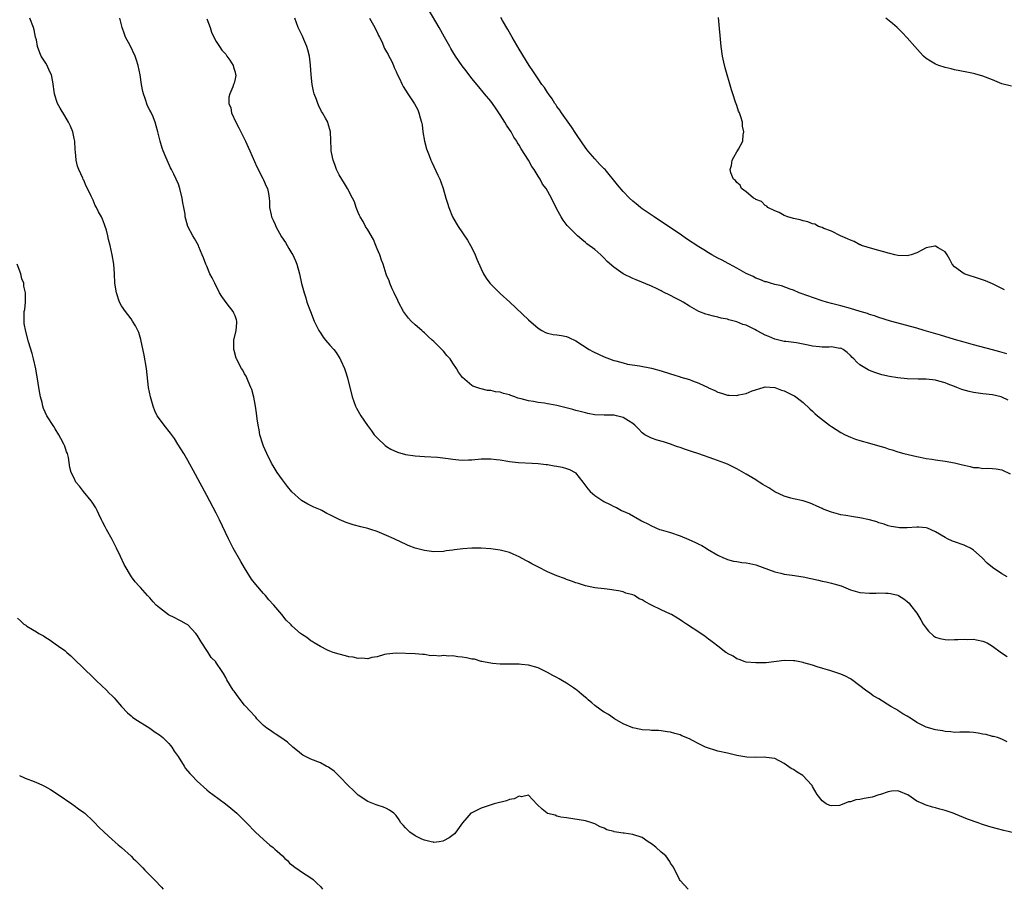
# Model space of a CAD drawing. Units: inches. Extents: x 2577000 to 2580000, y 1539000 to 1542000.
# Drawn here: x 2579333 to 2579542, y 1541303 to 1541487 of the extents above; entities that cross this region are included whole.
import ezdxf

# ---------------------------------------------------------------- set-up
doc = ezdxf.new("R2010")
doc.units = ezdxf.units.IN
doc.header["$MEASUREMENT"] = 0
doc.layers.add('LD25771539_10ft', color=83, linetype='Continuous')

msp = doc.modelspace()

# ---------------------------------------------------------------- linework, layer by layer
at = {"layer": 'LD25771539_10ft'}
for points, elevation in [([(2579542.31, 1541406.31), (2579541, 1541406.96), (2579540.87, 1541407), (2579539, 1541407.41), (2579537, 1541407.63), (2579535, 1541407.88), (2579534.09, 1541408.09), (2579532.54, 1541408.54), (2579531.51, 1541409), (2579531, 1541409.19), (2579529.66, 1541409.66), (2579529, 1541409.94), (2579527.67, 1541410.33), (2579527, 1541410.49), (2579525, 1541410.72), (2579523.28, 1541410.72), (2579521, 1541410.79), (2579519, 1541410.98), (2579517.27, 1541411.27), (2579515.66, 1541411.66), (2579515, 1541411.85), (2579514.14, 1541412.14), (2579513, 1541412.58), (2579512.72, 1541412.72), (2579511, 1541413.76), (2579510.33, 1541414.33), (2579509.7, 1541415), (2579509.34, 1541415.34), (2579509, 1541415.7), (2579508.34, 1541416.34), (2579507.44, 1541417), (2579507, 1541417.25), (2579506.76, 1541417.24), (2579505, 1541417.53), (2579504.53, 1541417.47), (2579503, 1541417.51), (2579502.45, 1541417.55), (2579501, 1541417.7), (2579500.09, 1541417.91), (2579497.61, 1541418.39), (2579495.34, 1541418.66), (2579495, 1541418.68), (2579493, 1541419.17), (2579491.76, 1541419.76), (2579491, 1541420.06), (2579490.36, 1541420.36), (2579489.16, 1541421), (2579488.78, 1541421.22), (2579487, 1541422.12), (2579486.28, 1541422.28), (2579485, 1541422.87), (2579483.28, 1541423.28), (2579483, 1541423.43), (2579481.65, 1541423.65), (2579481, 1541423.85), (2579480.05, 1541424.05), (2579479, 1541424.31), (2579478.48, 1541424.48), (2579477, 1541425.05), (2579475, 1541426.18), (2579473.68, 1541427), (2579473, 1541427.38), (2579471.91, 1541427.91), (2579471, 1541428.42), (2579470.59, 1541428.59), (2579469.8, 1541429), (2579469.24, 1541429.24), (2579469, 1541429.4), (2579468.18, 1541429.82), (2579467, 1541430.36), (2579463.71, 1541431.71), (2579463, 1541431.97), (2579460.95, 1541433), (2579459, 1541434.42), (2579457.62, 1541435.62), (2579457, 1541436.31), (2579456.63, 1541436.63), (2579456.25, 1541437), (2579455, 1541438.09), (2579454.47, 1541438.47), (2579453.8, 1541439), (2579453.33, 1541439.33), (2579453, 1541439.63), (2579452.22, 1541440.22), (2579451.32, 1541441), (2579449.16, 1541443.16), (2579448.31, 1541444.31), (2579447.9, 1541445), (2579447, 1541446.65), (2579446.83, 1541447), (2579446.18, 1541448.18), (2579445.82, 1541449), (2579444.7, 1541451), (2579443.93, 1541451.93), (2579443.41, 1541453), (2579443, 1541453.61), (2579442.15, 1541455), (2579441.65, 1541455.65), (2579441, 1541457), (2579439.42, 1541459.42), (2579439, 1541460.19), (2579438.65, 1541460.65), (2579438.5, 1541461), (2579437.89, 1541461.89), (2579437.3, 1541463), (2579437, 1541463.47), (2579436.36, 1541464.36), (2579436, 1541465), (2579435, 1541466.6), (2579434.03, 1541468.03), (2579433.35, 1541469), (2579433, 1541469.47), (2579431.7, 1541471), (2579431.37, 1541471.37), (2579430.46, 1541472.46), (2579429, 1541474.28), (2579427.84, 1541475.84), (2579427, 1541476.9), (2579425.55, 1541479), (2579425, 1541479.88), (2579424.59, 1541480.59), (2579424.34, 1541481), (2579423.23, 1541483), (2579422.1, 1541485), (2579419.76, 1541489)], 7330), ([(2579545, 1541314.56), (2579541.4, 1541315.4), (2579539.8, 1541315.8), (2579539, 1541316.03), (2579538.23, 1541316.23), (2579536.72, 1541316.72), (2579535.97, 1541317), (2579533.76, 1541317.76), (2579531.17, 1541318.83), (2579530.71, 1541319), (2579529, 1541319.57), (2579527.88, 1541319.88), (2579527, 1541320.14), (2579526.3, 1541320.3), (2579525, 1541320.74), (2579524.79, 1541320.79), (2579524.35, 1541321), (2579523, 1541321.58), (2579521.1, 1541322.9), (2579520.93, 1541323), (2579519.56, 1541323.56), (2579519, 1541323.74), (2579517.7, 1541323.7), (2579517, 1541323.55), (2579515.35, 1541323), (2579515.1, 1541322.9), (2579515, 1541322.89), (2579513.59, 1541322.41), (2579511.88, 1541322.12), (2579511, 1541321.92), (2579510.15, 1541321.85), (2579509, 1541321.42), (2579508.56, 1541321.44), (2579507.6, 1541321), (2579506.67, 1541320.67), (2579505, 1541320.57), (2579504.62, 1541320.62), (2579503.84, 1541321), (2579503, 1541321.63), (2579501.97, 1541323), (2579501, 1541324.65), (2579500.88, 1541324.88), (2579500.8, 1541325), (2579499, 1541326.95), (2579498.94, 1541327), (2579497.71, 1541327.71), (2579497, 1541328.23), (2579496.49, 1541328.49), (2579495, 1541329.52), (2579493, 1541330.59), (2579491.21, 1541330.79), (2579490.86, 1541330.86), (2579489, 1541330.79), (2579487.11, 1541330.89), (2579485, 1541331.24), (2579483.57, 1541331.57), (2579483, 1541331.68), (2579481, 1541332.15), (2579480.33, 1541332.33), (2579479, 1541332.74), (2579478.39, 1541333), (2579477, 1541333.66), (2579475.63, 1541334.37), (2579475, 1541334.72), (2579473.4, 1541335.4), (2579473, 1541335.55), (2579471.89, 1541335.89), (2579471, 1541336.12), (2579470.25, 1541336.25), (2579469, 1541336.41), (2579468.47, 1541336.47), (2579467, 1541336.52), (2579466.58, 1541336.58), (2579465, 1541336.65), (2579464.72, 1541336.72), (2579463, 1541337.06), (2579461, 1541337.93), (2579459.13, 1541339), (2579457.85, 1541339.85), (2579457, 1541340.35), (2579456.6, 1541340.6), (2579456.03, 1541341), (2579455, 1541341.78), (2579454.33, 1541342.33), (2579453.57, 1541343), (2579453.28, 1541343.28), (2579453, 1541343.47), (2579452.21, 1541344.21), (2579451.22, 1541345), (2579451, 1541345.17), (2579450.52, 1541345.48), (2579449, 1541346.53), (2579448.13, 1541347), (2579447.43, 1541347.43), (2579447, 1541347.67), (2579446.09, 1541348.09), (2579445, 1541348.77), (2579444.83, 1541348.83), (2579444.54, 1541349), (2579443, 1541349.75), (2579441, 1541350.28), (2579439.53, 1541350.47), (2579439, 1541350.51), (2579438.49, 1541350.49), (2579437, 1541350.54), (2579435, 1541350.53), (2579433.34, 1541350.66), (2579431.48, 1541351), (2579431.09, 1541351.09), (2579431, 1541351.1), (2579429.54, 1541351.54), (2579429, 1541351.59), (2579427.87, 1541351.87), (2579427, 1541351.99), (2579426.08, 1541352.08), (2579425, 1541352.25), (2579424.18, 1541352.18), (2579423, 1541352.34), (2579422.2, 1541352.2), (2579421, 1541352.36), (2579420.31, 1541352.31), (2579419, 1541352.53), (2579418.55, 1541352.55), (2579417, 1541352.7), (2579413, 1541352.86), (2579411, 1541352.64), (2579410.53, 1541352.53), (2579409, 1541352.04), (2579407.9, 1541351.9), (2579407, 1541351.63), (2579405.76, 1541351.76), (2579405, 1541351.69), (2579403.97, 1541351.97), (2579403, 1541352.09), (2579402.3, 1541352.3), (2579401, 1541352.61), (2579399.7, 1541353), (2579399, 1541353.26), (2579398.52, 1541353.48), (2579397, 1541354.23), (2579395.68, 1541355), (2579395.28, 1541355.28), (2579395, 1541355.45), (2579394.13, 1541356.13), (2579393, 1541356.85), (2579392.79, 1541357), (2579391, 1541358.63), (2579390.81, 1541358.81), (2579390.67, 1541359), (2579389.8, 1541359.8), (2579388.9, 1541361), (2579387.18, 1541363), (2579386.1, 1541364.1), (2579385.4, 1541365), (2579385, 1541365.45), (2579383.36, 1541367.36), (2579382.49, 1541368.49), (2579381, 1541370.88), (2579380.2, 1541372.2), (2579378.59, 1541375), (2579377.57, 1541377), (2579375.73, 1541381), (2579375, 1541382.43), (2579373, 1541386.13), (2579370.62, 1541390.62), (2579369, 1541393.53), (2579368.13, 1541395), (2579366.91, 1541397), (2579366.16, 1541398.16), (2579365.35, 1541399.35), (2579364, 1541401), (2579363, 1541402.32), (2579362.55, 1541403), (2579362.02, 1541404.02), (2579361.66, 1541405), (2579361.1, 1541407), (2579360.73, 1541409), (2579360.24, 1541413), (2579359.81, 1541415.81), (2579359.09, 1541419.09), (2579358.62, 1541420.62), (2579357.98, 1541421.98), (2579357.35, 1541423), (2579357, 1541423.46), (2579356.36, 1541424.36), (2579355.86, 1541425), (2579355, 1541426.24), (2579354.59, 1541427), (2579353.91, 1541429), (2579353.61, 1541431), (2579353.5, 1541433), (2579353.35, 1541435), (2579353.05, 1541437), (2579352.59, 1541439), (2579352.26, 1541440.26), (2579352.1, 1541441), (2579351.79, 1541442.21), (2579351.56, 1541443), (2579351.39, 1541443.39), (2579351, 1541444.52), (2579350.77, 1541445), (2579350.11, 1541446.11), (2579349.69, 1541447), (2579349.45, 1541447.45), (2579349, 1541448.55), (2579348.84, 1541448.84), (2579348.6, 1541449.4), (2579347.84, 1541451), (2579347.54, 1541451.54), (2579347, 1541452.76), (2579346.92, 1541452.92), (2579346.8, 1541453.2), (2579345.96, 1541455), (2579345.72, 1541455.72), (2579345.43, 1541457), (2579345.27, 1541458.73), (2579345.21, 1541459.21), (2579345.1, 1541461), (2579345, 1541461.6), (2579344.71, 1541463), (2579344.21, 1541464.21), (2579343.82, 1541465), (2579343, 1541466.4), (2579342.01, 1541468.01), (2579341.5, 1541469), (2579341.36, 1541469.36), (2579341, 1541470.5), (2579340.82, 1541471), (2579340.46, 1541473.54), (2579340.19, 1541475), (2579339.8, 1541475.8), (2579339.3, 1541477), (2579339, 1541477.51), (2579338.04, 1541479), (2579337.71, 1541479.71), (2579337.25, 1541481), (2579337, 1541482.39), (2579336.85, 1541483), (2579336.52, 1541484.52), (2579336.37, 1541485), (2579335.63, 1541487)], 7380), ([(2579542.11, 1541334.11), (2579541, 1541334.65), (2579540.04, 1541335), (2579539.23, 1541335.23), (2579539, 1541335.25), (2579537.64, 1541335.63), (2579537, 1541335.72), (2579535.95, 1541335.95), (2579535, 1541336.08), (2579534.13, 1541336.13), (2579532.14, 1541336.14), (2579531, 1541336.08), (2579530.21, 1541336.21), (2579529, 1541336.28), (2579528.42, 1541336.42), (2579527, 1541336.64), (2579526.71, 1541336.71), (2579525.74, 1541337), (2579525, 1541337.2), (2579524.57, 1541337.43), (2579523, 1541338.2), (2579521.89, 1541339), (2579521, 1541339.56), (2579520.05, 1541340.05), (2579519, 1541340.76), (2579518.84, 1541340.84), (2579518.61, 1541341), (2579517.55, 1541341.55), (2579515, 1541343.17), (2579513.83, 1541343.83), (2579513, 1541344.46), (2579512.64, 1541344.64), (2579512.2, 1541345), (2579511, 1541345.93), (2579509.25, 1541347.25), (2579509, 1541347.4), (2579507.98, 1541347.98), (2579507, 1541348.43), (2579504.87, 1541349.12), (2579501.94, 1541349.94), (2579501, 1541350.29), (2579499.17, 1541350.83), (2579499, 1541350.87), (2579498.28, 1541351), (2579497.22, 1541351.22), (2579497, 1541351.25), (2579495, 1541351.27), (2579491.17, 1541350.83), (2579490.83, 1541350.83), (2579489, 1541350.77), (2579487, 1541350.93), (2579486.76, 1541351), (2579485.48, 1541351.48), (2579485, 1541351.64), (2579484.2, 1541352.2), (2579483, 1541352.8), (2579482.89, 1541352.89), (2579482.7, 1541353), (2579481, 1541354.32), (2579480.08, 1541355), (2579479.48, 1541355.48), (2579479, 1541355.79), (2579478.33, 1541356.33), (2579477.36, 1541357), (2579474.35, 1541359), (2579473.52, 1541359.52), (2579473, 1541359.89), (2579471.18, 1541361), (2579471, 1541361.1), (2579469, 1541361.96), (2579467, 1541362.96), (2579465.65, 1541363.65), (2579465, 1541364.08), (2579464.35, 1541364.35), (2579463.34, 1541365), (2579463, 1541365.15), (2579461.54, 1541365.54), (2579461, 1541365.77), (2579459.97, 1541366.03), (2579457.62, 1541366.38), (2579457, 1541366.44), (2579455, 1541366.67), (2579453, 1541367.05), (2579451.54, 1541367.54), (2579451, 1541367.68), (2579450.07, 1541368.07), (2579449, 1541368.41), (2579448.58, 1541368.58), (2579447, 1541369.15), (2579445, 1541370), (2579443.11, 1541371), (2579441.71, 1541371.71), (2579441, 1541372.12), (2579440.4, 1541372.4), (2579439, 1541373.21), (2579437.77, 1541373.77), (2579437, 1541374.08), (2579435.57, 1541374.43), (2579435, 1541374.6), (2579433, 1541374.88), (2579431, 1541375), (2579429, 1541374.99), (2579427.12, 1541374.88), (2579425.32, 1541374.68), (2579425, 1541374.62), (2579423.56, 1541374.44), (2579423, 1541374.35), (2579421, 1541374.28), (2579419, 1541374.5), (2579417.05, 1541375.05), (2579415.59, 1541375.59), (2579415, 1541375.87), (2579414.19, 1541376.19), (2579412.59, 1541377), (2579411, 1541377.71), (2579409, 1541378.57), (2579407.69, 1541379), (2579407, 1541379.21), (2579405.53, 1541379.54), (2579403.95, 1541379.95), (2579402.45, 1541380.45), (2579401, 1541381.06), (2579399, 1541382.08), (2579398.36, 1541382.36), (2579397.3, 1541383), (2579397, 1541383.15), (2579395.66, 1541383.66), (2579394.33, 1541384.33), (2579393, 1541385.09), (2579391, 1541386.94), (2579390.06, 1541388.06), (2579389, 1541389.43), (2579387.89, 1541391), (2579387, 1541392.45), (2579386.69, 1541393), (2579385.69, 1541395), (2579385, 1541396.57), (2579384.83, 1541397), (2579384.22, 1541399), (2579384.05, 1541400.05), (2579383.84, 1541401), (2579383.64, 1541402.36), (2579383.54, 1541403.54), (2579383.32, 1541405), (2579382.94, 1541406.94), (2579382.52, 1541408.52), (2579382.32, 1541409), (2579381.72, 1541410.28), (2579381.45, 1541411), (2579381.34, 1541411.34), (2579381, 1541411.85), (2579380.6, 1541412.6), (2579380.31, 1541413), (2579379.27, 1541415), (2579379.2, 1541415.2), (2579378.77, 1541416.77), (2579378.73, 1541417), (2579378.75, 1541419), (2579379.2, 1541421), (2579379.38, 1541422.62), (2579379.39, 1541423), (2579379.27, 1541423.27), (2579379, 1541424.08), (2579378.7, 1541424.7), (2579378.59, 1541425), (2579377.33, 1541426.67), (2579376.16, 1541428.16), (2579375.71, 1541429), (2579374.68, 1541431), (2579374.15, 1541432.15), (2579373.67, 1541433), (2579373, 1541434.59), (2579372.79, 1541435), (2579372.34, 1541436.34), (2579372.01, 1541437), (2579371.33, 1541438.67), (2579371.23, 1541439), (2579371, 1541439.43), (2579370.43, 1541440.43), (2579370.08, 1541441), (2579369, 1541443), (2579368.56, 1541444.56), (2579368.47, 1541445), (2579368.41, 1541445.59), (2579368.16, 1541447), (2579367.97, 1541447.97), (2579367.83, 1541449), (2579367.33, 1541451), (2579367, 1541451.92), (2579366.57, 1541453), (2579366.02, 1541454.02), (2579365.58, 1541455), (2579365.35, 1541455.35), (2579364.62, 1541457), (2579364.37, 1541457.63), (2579363.78, 1541459), (2579363.55, 1541459.56), (2579363.16, 1541461), (2579362.68, 1541463), (2579362.28, 1541464.28), (2579362.11, 1541465), (2579361.52, 1541466.48), (2579361.28, 1541467), (2579361.18, 1541467.18), (2579361, 1541467.57), (2579360.51, 1541468.51), (2579359.98, 1541470.02), (2579359.61, 1541471), (2579359.5, 1541471.5), (2579359.22, 1541473), (2579358.95, 1541475), (2579358.54, 1541477), (2579358.14, 1541478.14), (2579357.87, 1541479), (2579356.79, 1541481.21), (2579355.87, 1541483), (2579355.65, 1541483.65), (2579355.12, 1541485), (2579354.67, 1541487)], 7370), ([(2579373, 1541486.89), (2579373.72, 1541485), (2579374.03, 1541484.03), (2579374.5, 1541483), (2579375, 1541482.06), (2579375.68, 1541481), (2579376.21, 1541480.21), (2579377, 1541479.36), (2579377.27, 1541479), (2579377.85, 1541478.15), (2579378.57, 1541477), (2579378.62, 1541476.62), (2579379, 1541475.57), (2579379.1, 1541475.1), (2579379.14, 1541475), (2579379.13, 1541474.87), (2579379, 1541474.19), (2579378.76, 1541473.24), (2579378.68, 1541473), (2579378.52, 1541472.52), (2579377.85, 1541471), (2579377.68, 1541470.32), (2579377.7, 1541469), (2579378.06, 1541468.06), (2579378.24, 1541467), (2579379.17, 1541465), (2579379.8, 1541463.8), (2579381.17, 1541461), (2579381.73, 1541459.73), (2579382.08, 1541459), (2579383.56, 1541455.56), (2579384.86, 1541453.14), (2579385, 1541452.84), (2579385.53, 1541451.53), (2579385.83, 1541451), (2579386.03, 1541449.97), (2579386.2, 1541449), (2579386.27, 1541448.27), (2579386.28, 1541447), (2579386.58, 1541445.42), (2579386.69, 1541445), (2579387, 1541444.3), (2579387.43, 1541443.43), (2579387.58, 1541443), (2579388.82, 1541440.82), (2579389.61, 1541439.61), (2579390.35, 1541438.35), (2579391, 1541437.31), (2579391.18, 1541437), (2579391.74, 1541435.74), (2579392.03, 1541435), (2579392.58, 1541433), (2579393.05, 1541430.95), (2579393.56, 1541429), (2579393.92, 1541427.92), (2579394.18, 1541427), (2579394.9, 1541425), (2579395.71, 1541423), (2579396.68, 1541421), (2579396.8, 1541420.8), (2579397, 1541420.49), (2579397.62, 1541419.62), (2579398.12, 1541419), (2579399, 1541417.93), (2579399.84, 1541417), (2579400.34, 1541416.34), (2579401.13, 1541415.13), (2579401.21, 1541415), (2579401.36, 1541414.64), (2579402.11, 1541413), (2579402.34, 1541412.34), (2579402.73, 1541411), (2579403.71, 1541407), (2579404.43, 1541405), (2579404.62, 1541404.62), (2579405.56, 1541403), (2579406.93, 1541400.93), (2579407.79, 1541399.79), (2579408.4, 1541399), (2579409, 1541398.31), (2579410.69, 1541396.69), (2579411, 1541396.49), (2579411.92, 1541395.92), (2579413.31, 1541395.31), (2579415, 1541394.84), (2579417, 1541394.51), (2579419, 1541394.36), (2579421.78, 1541394.22), (2579424.02, 1541393.98), (2579425, 1541393.8), (2579426.28, 1541393.72), (2579427, 1541393.6), (2579428.32, 1541393.68), (2579429, 1541393.67), (2579431, 1541393.88), (2579432.12, 1541393.88), (2579433, 1541393.92), (2579434.25, 1541393.75), (2579435, 1541393.68), (2579436.59, 1541393.41), (2579437, 1541393.35), (2579438.85, 1541393.15), (2579441.72, 1541393), (2579443, 1541392.92), (2579444.68, 1541392.68), (2579445, 1541392.67), (2579446.43, 1541392.43), (2579447, 1541392.36), (2579448.12, 1541392.12), (2579449, 1541391.87), (2579449.65, 1541391.65), (2579450.83, 1541391), (2579450.92, 1541390.92), (2579452.44, 1541389), (2579452.66, 1541388.66), (2579453.54, 1541387.54), (2579454.04, 1541387), (2579455, 1541386.12), (2579456.87, 1541384.87), (2579458.24, 1541384.24), (2579459, 1541383.83), (2579459.6, 1541383.6), (2579460.64, 1541383), (2579462.31, 1541382.31), (2579464.47, 1541381), (2579464.83, 1541380.83), (2579465, 1541380.72), (2579466.18, 1541380.18), (2579467, 1541379.72), (2579468.66, 1541379), (2579469, 1541378.88), (2579471, 1541378.32), (2579473, 1541377.66), (2579474.88, 1541376.88), (2579476.25, 1541376.25), (2579477, 1541375.84), (2579477.57, 1541375.57), (2579478.5, 1541375), (2579478.83, 1541374.83), (2579481, 1541373.57), (2579482.17, 1541373), (2579482.74, 1541372.74), (2579483, 1541372.65), (2579484.31, 1541372.31), (2579485, 1541372.22), (2579486.03, 1541372.03), (2579487, 1541371.94), (2579487.75, 1541371.75), (2579489, 1541371.49), (2579490.38, 1541371), (2579493, 1541369.99), (2579494.27, 1541369.73), (2579495, 1541369.54), (2579496.68, 1541369.32), (2579499, 1541368.95), (2579502.26, 1541368.26), (2579503, 1541368.05), (2579503.89, 1541367.89), (2579505, 1541367.6), (2579505.5, 1541367.5), (2579507.04, 1541367.04), (2579509, 1541366.23), (2579509.97, 1541365.97), (2579511, 1541365.63), (2579513, 1541365.52), (2579514.45, 1541365.55), (2579515, 1541365.58), (2579516.51, 1541365.49), (2579517, 1541365.5), (2579517.45, 1541365.45), (2579519, 1541365.07), (2579519.14, 1541365), (2579520.3, 1541364.3), (2579521, 1541363.74), (2579521.37, 1541363.37), (2579521.68, 1541363), (2579523, 1541361.29), (2579523.89, 1541359.89), (2579524.39, 1541359), (2579525, 1541358.11), (2579525.48, 1541357.48), (2579526.52, 1541356.52), (2579527, 1541356.21), (2579527.91, 1541355.91), (2579529, 1541355.71), (2579529.67, 1541355.67), (2579531, 1541355.73), (2579531.71, 1541355.71), (2579533, 1541355.81), (2579533.74, 1541355.74), (2579535, 1541355.78), (2579535.63, 1541355.63), (2579537, 1541355.4), (2579537.9, 1541355), (2579539, 1541354.29), (2579540.88, 1541352.88), (2579542.12, 1541352.12)], 7360), ([(2579542.09, 1541369), (2579541, 1541369.58), (2579539, 1541370.91), (2579537.88, 1541371.88), (2579536.84, 1541373), (2579535, 1541374.61), (2579534.77, 1541374.77), (2579534.37, 1541375), (2579533.47, 1541375.47), (2579533, 1541375.67), (2579531, 1541376.35), (2579530.53, 1541376.53), (2579529.51, 1541377), (2579529, 1541377.25), (2579527, 1541378.49), (2579525.26, 1541379.26), (2579525, 1541379.33), (2579523.48, 1541379.48), (2579523, 1541379.49), (2579521, 1541379.35), (2579519.34, 1541379.34), (2579519, 1541379.37), (2579517.63, 1541379.63), (2579517, 1541379.77), (2579516.1, 1541380.1), (2579515, 1541380.4), (2579514.56, 1541380.56), (2579513, 1541380.98), (2579511, 1541381.44), (2579509.64, 1541381.64), (2579508.05, 1541381.95), (2579507, 1541382.08), (2579505.5, 1541382.5), (2579505, 1541382.61), (2579503.27, 1541383.27), (2579503, 1541383.41), (2579501.89, 1541383.89), (2579501, 1541384.31), (2579500.52, 1541384.52), (2579499, 1541385.01), (2579497, 1541385.46), (2579496.39, 1541385.61), (2579495, 1541386), (2579493, 1541386.9), (2579491.75, 1541387.75), (2579491, 1541388.18), (2579490.5, 1541388.5), (2579489.7, 1541389), (2579489.28, 1541389.28), (2579489, 1541389.44), (2579487, 1541390.64), (2579485, 1541391.79), (2579483, 1541392.77), (2579482.43, 1541393), (2579480.15, 1541393.85), (2579477, 1541394.95), (2579475.43, 1541395.43), (2579475, 1541395.6), (2579473.91, 1541395.91), (2579473, 1541396.29), (2579472.46, 1541396.46), (2579470.98, 1541396.98), (2579469.48, 1541397.48), (2579468.14, 1541397.86), (2579467, 1541398.23), (2579465.59, 1541399), (2579465, 1541399.38), (2579464.25, 1541400.25), (2579463.46, 1541401), (2579463, 1541401.35), (2579462.09, 1541401.91), (2579461, 1541402.65), (2579459.57, 1541403), (2579459.09, 1541403.09), (2579457, 1541403.12), (2579455, 1541403.22), (2579453.51, 1541403.51), (2579453, 1541403.59), (2579451.92, 1541403.92), (2579451, 1541404.13), (2579450.33, 1541404.33), (2579447, 1541405.17), (2579445.45, 1541405.45), (2579445, 1541405.54), (2579444.35, 1541405.65), (2579443, 1541405.79), (2579442.02, 1541405.98), (2579441, 1541406.12), (2579439.42, 1541406.58), (2579438.73, 1541406.73), (2579438.06, 1541407), (2579437.27, 1541407.27), (2579437, 1541407.39), (2579435.7, 1541407.7), (2579435, 1541407.97), (2579434.04, 1541408.04), (2579433, 1541408.34), (2579432.34, 1541408.34), (2579431, 1541408.69), (2579430.73, 1541408.73), (2579430.06, 1541409), (2579429.24, 1541409.24), (2579429, 1541409.42), (2579427.07, 1541411.07), (2579426.2, 1541412.2), (2579425.79, 1541413), (2579425, 1541414.12), (2579424.43, 1541415), (2579423.75, 1541415.75), (2579423, 1541416.66), (2579422.83, 1541416.83), (2579422.69, 1541417), (2579421, 1541418.66), (2579420.64, 1541419), (2579419.75, 1541419.75), (2579419, 1541420.5), (2579418.71, 1541420.71), (2579418.42, 1541421), (2579417, 1541422.22), (2579416.21, 1541423), (2579415.62, 1541423.62), (2579414.75, 1541424.75), (2579414.6, 1541425), (2579413.5, 1541427), (2579413.37, 1541427.37), (2579412.57, 1541429), (2579412.21, 1541429.79), (2579411.7, 1541431), (2579411.52, 1541431.52), (2579411, 1541432.7), (2579410.92, 1541432.92), (2579410.24, 1541435), (2579409.9, 1541435.9), (2579409.54, 1541437), (2579409, 1541438.24), (2579408.74, 1541439), (2579408.26, 1541440.26), (2579407, 1541442.31), (2579406.56, 1541443), (2579406.06, 1541444.06), (2579405.4, 1541445), (2579405.3, 1541445.3), (2579405, 1541445.93), (2579404.56, 1541447), (2579404.2, 1541448.2), (2579403.82, 1541449), (2579402.75, 1541451), (2579402.09, 1541452.09), (2579401.51, 1541453), (2579401, 1541453.92), (2579400.44, 1541455), (2579400.06, 1541456.06), (2579399.68, 1541457), (2579399.37, 1541458.63), (2579399.32, 1541459), (2579399.32, 1541459.33), (2579399.12, 1541463), (2579398.68, 1541464.68), (2579398.58, 1541465), (2579398.12, 1541465.88), (2579397.49, 1541467), (2579397.27, 1541467.27), (2579396.59, 1541468.59), (2579396.44, 1541469), (2579396.17, 1541469.83), (2579395.71, 1541471), (2579395.56, 1541471.56), (2579395.29, 1541473), (2579395.07, 1541475), (2579394.92, 1541477.08), (2579394.7, 1541479), (2579394.33, 1541480.33), (2579394.18, 1541481), (2579393.52, 1541482.48), (2579393.22, 1541483.22), (2579392.31, 1541485), (2579391.61, 1541487)], 7350), ([(2579407.38, 1541487), (2579408.54, 1541485), (2579408.67, 1541484.67), (2579409, 1541484.01), (2579409.32, 1541483.32), (2579409.49, 1541483), (2579409.96, 1541482.04), (2579410.59, 1541480.59), (2579411, 1541479.9), (2579411.31, 1541479.31), (2579411.5, 1541479), (2579412.01, 1541477.99), (2579412.49, 1541477), (2579412.61, 1541476.61), (2579413, 1541475.71), (2579413.2, 1541475.2), (2579413.62, 1541474.38), (2579414.26, 1541473), (2579414.53, 1541472.53), (2579415.52, 1541471), (2579416.9, 1541468.9), (2579417.61, 1541467.61), (2579417.84, 1541467), (2579418.09, 1541465.91), (2579418.39, 1541465), (2579418.48, 1541464.48), (2579418.68, 1541463), (2579419.01, 1541461), (2579419.42, 1541459.42), (2579420, 1541458), (2579420.36, 1541457), (2579420.55, 1541456.55), (2579421.85, 1541453.85), (2579422.23, 1541453), (2579422.45, 1541452.45), (2579422.98, 1541451), (2579423.54, 1541449), (2579423.89, 1541447.89), (2579424.14, 1541447), (2579424.93, 1541445), (2579425.72, 1541443.72), (2579426.12, 1541443), (2579428.1, 1541440.1), (2579428.75, 1541439), (2579429.51, 1541437.51), (2579429.74, 1541437), (2579430.08, 1541436.08), (2579431, 1541434.01), (2579431.5, 1541433), (2579432.04, 1541432.04), (2579432.84, 1541431), (2579433, 1541430.81), (2579435, 1541428.81), (2579437.03, 1541427), (2579441, 1541423.25), (2579443, 1541421.47), (2579443.83, 1541421), (2579444.59, 1541420.59), (2579445, 1541420.45), (2579446.19, 1541420.19), (2579447, 1541420.12), (2579447.93, 1541419.93), (2579449, 1541419.75), (2579449.53, 1541419.53), (2579451, 1541418.82), (2579453.78, 1541417), (2579454.56, 1541416.56), (2579455.91, 1541415.91), (2579457, 1541415.42), (2579458.06, 1541415), (2579459, 1541414.69), (2579459.41, 1541414.59), (2579461, 1541414.16), (2579461.93, 1541413.93), (2579464.46, 1541413.54), (2579466.94, 1541413.06), (2579469, 1541412.49), (2579471, 1541411.83), (2579471.65, 1541411.65), (2579473, 1541411.21), (2579473.18, 1541411.18), (2579475, 1541410.63), (2579475.64, 1541410.36), (2579477, 1541409.89), (2579478.94, 1541408.94), (2579479, 1541408.9), (2579480.34, 1541408.34), (2579481, 1541407.96), (2579481.76, 1541407.76), (2579483, 1541407.38), (2579483.38, 1541407.38), (2579485, 1541407.3), (2579485.41, 1541407.41), (2579487, 1541407.69), (2579488.23, 1541408.23), (2579490.58, 1541409), (2579491, 1541409.11), (2579493, 1541408.98), (2579494.4, 1541408.4), (2579495, 1541408.23), (2579497, 1541407.29), (2579497.18, 1541407.18), (2579497.46, 1541407), (2579499, 1541405.81), (2579500.44, 1541404.44), (2579501, 1541403.99), (2579501.49, 1541403.49), (2579502.04, 1541403), (2579504.56, 1541401), (2579505, 1541400.7), (2579507, 1541399.47), (2579507.91, 1541399), (2579509, 1541398.49), (2579510.08, 1541398.08), (2579511, 1541397.75), (2579513, 1541397.19), (2579514.74, 1541396.74), (2579516.29, 1541396.29), (2579517, 1541396.04), (2579517.8, 1541395.8), (2579519, 1541395.39), (2579520.3, 1541395), (2579523, 1541394.36), (2579523.76, 1541394.24), (2579525, 1541393.96), (2579526.18, 1541393.82), (2579527, 1541393.67), (2579529, 1541393.43), (2579531, 1541393.05), (2579532.66, 1541392.66), (2579533, 1541392.55), (2579534.31, 1541392.31), (2579535, 1541392.06), (2579536.04, 1541392.04), (2579537, 1541391.82), (2579537.93, 1541391.93), (2579539, 1541391.84), (2579539.79, 1541391.79), (2579541, 1541391.55), (2579542.72, 1541390.72)], 7340), ([(2579542.06, 1541416.06), (2579540.53, 1541416.53), (2579539, 1541416.94), (2579535, 1541417.97), (2579533, 1541418.52), (2579531, 1541419.1), (2579528, 1541420), (2579524.56, 1541421), (2579523, 1541421.47), (2579517.48, 1541423), (2579515, 1541423.77), (2579514.08, 1541424.08), (2579513, 1541424.4), (2579512.57, 1541424.57), (2579511.02, 1541425), (2579509, 1541425.66), (2579507, 1541426.22), (2579505, 1541426.72), (2579503.95, 1541427), (2579503, 1541427.29), (2579501, 1541427.95), (2579500.23, 1541428.23), (2579498.17, 1541429), (2579497, 1541429.51), (2579496.25, 1541429.75), (2579494.42, 1541430.42), (2579493, 1541430.75), (2579492.11, 1541431), (2579491.26, 1541431.26), (2579491, 1541431.32), (2579489.82, 1541431.82), (2579489, 1541432.08), (2579488.43, 1541432.43), (2579487, 1541433.02), (2579485, 1541434.21), (2579483.46, 1541435), (2579483.17, 1541435.17), (2579481.88, 1541435.88), (2579481, 1541436.32), (2579479.74, 1541437), (2579479, 1541437.42), (2579478.04, 1541438.04), (2579477, 1541438.66), (2579474.38, 1541440.38), (2579473, 1541441.36), (2579471, 1541442.73), (2579467.53, 1541445), (2579465, 1541446.75), (2579464.67, 1541447), (2579463.74, 1541447.74), (2579463, 1541448.37), (2579462.33, 1541449), (2579461, 1541450.38), (2579459.77, 1541451.77), (2579457.15, 1541455), (2579457, 1541455.16), (2579456.08, 1541456.08), (2579455, 1541457.27), (2579453.5, 1541459), (2579453.28, 1541459.28), (2579452.44, 1541460.44), (2579451, 1541462.6), (2579450.06, 1541464.06), (2579447.98, 1541467), (2579447.59, 1541467.59), (2579447, 1541468.37), (2579446.75, 1541468.75), (2579446.56, 1541469), (2579445.96, 1541469.96), (2579445.18, 1541471), (2579445, 1541471.27), (2579444.33, 1541472.33), (2579443.82, 1541473), (2579443, 1541474.17), (2579442.43, 1541475), (2579441.88, 1541475.88), (2579441.12, 1541477), (2579439, 1541480.46), (2579437.52, 1541483), (2579436.62, 1541484.62), (2579435.47, 1541486.53), (2579435.14, 1541487.14)], 7320), ([(2579541.58, 1541429.58), (2579539, 1541430.86), (2579537.5, 1541431.5), (2579535, 1541432.34), (2579534.48, 1541432.48), (2579533, 1541433), (2579531, 1541434.43), (2579530.51, 1541435), (2579530, 1541436), (2579529.43, 1541437), (2579529, 1541437.6), (2579527.55, 1541438.45), (2579527, 1541438.83), (2579526.81, 1541438.81), (2579525, 1541438.47), (2579524.05, 1541437.95), (2579523, 1541437.43), (2579521.85, 1541437), (2579521, 1541436.8), (2579519, 1541436.88), (2579518.38, 1541437), (2579517.31, 1541437.31), (2579517, 1541437.36), (2579516.53, 1541437.47), (2579515, 1541437.92), (2579513.76, 1541438.24), (2579511.31, 1541439), (2579511.1, 1541439.1), (2579511, 1541439.13), (2579509.8, 1541439.8), (2579509, 1541440.08), (2579508.41, 1541440.41), (2579506.93, 1541441), (2579505, 1541442.03), (2579503.41, 1541442.59), (2579503, 1541442.78), (2579502.27, 1541443), (2579501.45, 1541443.45), (2579501, 1541443.55), (2579499.99, 1541443.99), (2579499, 1541444.19), (2579498.4, 1541444.4), (2579497, 1541444.69), (2579495.76, 1541445), (2579495, 1541445.34), (2579493.94, 1541445.94), (2579493, 1541446.29), (2579491.52, 1541447), (2579491.31, 1541447.31), (2579491, 1541447.44), (2579490.24, 1541448.24), (2579489, 1541448.72), (2579488.85, 1541448.85), (2579488.5, 1541449), (2579487, 1541450.28), (2579485.99, 1541451), (2579485.72, 1541451.72), (2579485, 1541452.26), (2579484.72, 1541452.72), (2579484.29, 1541453), (2579483.7, 1541454.3), (2579483.59, 1541455), (2579483.85, 1541455.85), (2579484, 1541457), (2579484.34, 1541457.66), (2579485, 1541458.74), (2579485.17, 1541459), (2579485.32, 1541459.32), (2579486.25, 1541461), (2579486.33, 1541462.33), (2579486.5, 1541463), (2579486.2, 1541464.2), (2579486.16, 1541465), (2579485.83, 1541466.17), (2579485.54, 1541467), (2579485.38, 1541467.38), (2579485, 1541468.52), (2579484.87, 1541468.87), (2579484.74, 1541469.26), (2579484.12, 1541471), (2579483.84, 1541471.84), (2579482.53, 1541476.53), (2579482.27, 1541477.73), (2579481.97, 1541479), (2579481.67, 1541481), (2579481.11, 1541487.11)], 7310), ([(2579543, 1541472.6), (2579541, 1541473.13), (2579539, 1541473.95), (2579537, 1541474.73), (2579535.26, 1541475.26), (2579535, 1541475.33), (2579533.61, 1541475.61), (2579531, 1541476.07), (2579530.27, 1541476.27), (2579529, 1541476.56), (2579527.69, 1541477), (2579527, 1541477.26), (2579525.9, 1541477.9), (2579525, 1541478.51), (2579524.45, 1541479), (2579523.74, 1541479.74), (2579522.58, 1541481), (2579521, 1541482.85), (2579519.95, 1541483.95), (2579518.88, 1541485), (2579517.86, 1541485.86), (2579516.47, 1541487)], 7300), ([(2579474.73, 1541303), (2579473, 1541304.78), (2579472.87, 1541305), (2579471.6, 1541307.6), (2579471, 1541308.47), (2579470.82, 1541308.82), (2579469.99, 1541309.99), (2579469, 1541310.83), (2579467.88, 1541311.88), (2579467, 1541312.54), (2579466.29, 1541313), (2579465, 1541313.89), (2579463, 1541314.56), (2579461.19, 1541314.81), (2579461, 1541314.81), (2579459.57, 1541315), (2579459.08, 1541315.08), (2579459, 1541315.13), (2579457.53, 1541315.53), (2579457, 1541315.87), (2579456.15, 1541316.15), (2579455, 1541316.79), (2579454.39, 1541317), (2579453, 1541317.39), (2579449, 1541318.03), (2579447.82, 1541318.18), (2579447, 1541318.38), (2579446.58, 1541318.58), (2579445, 1541318.97), (2579444.95, 1541319), (2579443.87, 1541319.87), (2579442.84, 1541320.84), (2579441, 1541322.87), (2579439.49, 1541322.51), (2579439, 1541322.65), (2579437.96, 1541322.04), (2579437, 1541321.94), (2579436.35, 1541321.65), (2579433.73, 1541321), (2579431, 1541320.07), (2579429, 1541319.14), (2579428.82, 1541319), (2579427.93, 1541318.07), (2579427.02, 1541317), (2579425.61, 1541315), (2579425.32, 1541314.68), (2579424.2, 1541313.8), (2579423, 1541313.16), (2579422.89, 1541313.11), (2579422.1, 1541313), (2579421, 1541312.87), (2579420.91, 1541312.91), (2579420.4, 1541313), (2579419, 1541313.31), (2579418.44, 1541313.56), (2579417, 1541314.28), (2579415.91, 1541315), (2579415, 1541315.92), (2579414.5, 1541316.5), (2579414.03, 1541317), (2579413.63, 1541317.63), (2579413, 1541318.53), (2579412.54, 1541319), (2579411.64, 1541319.64), (2579411, 1541320), (2579410.32, 1541320.32), (2579409, 1541320.73), (2579408.82, 1541320.82), (2579407, 1541321.51), (2579405, 1541322.83), (2579403.91, 1541323.91), (2579403, 1541324.75), (2579401, 1541326.86), (2579399.89, 1541327.89), (2579399, 1541328.55), (2579398.72, 1541328.72), (2579398.23, 1541329), (2579397, 1541329.65), (2579395, 1541330.43), (2579393.87, 1541331), (2579393.3, 1541331.3), (2579393, 1541331.51), (2579392.2, 1541332.2), (2579391.17, 1541333), (2579390.06, 1541334.06), (2579388.63, 1541335), (2579387.69, 1541335.69), (2579387, 1541336.07), (2579386.48, 1541336.48), (2579385.7, 1541337), (2579385, 1541337.59), (2579383.61, 1541339), (2579383.34, 1541339.34), (2579383, 1541339.66), (2579382.4, 1541340.4), (2579381, 1541341.88), (2579379.64, 1541343.64), (2579378.78, 1541344.78), (2579378.61, 1541345), (2579377.21, 1541347.21), (2579377, 1541347.7), (2579376.51, 1541348.51), (2579376.27, 1541349), (2579374.94, 1541350.94), (2579374.92, 1541351), (2579373.9, 1541351.9), (2579373.3, 1541353), (2579373, 1541353.41), (2579371.94, 1541355), (2579371.59, 1541355.59), (2579371, 1541356.62), (2579370.72, 1541357), (2579369, 1541358.83), (2579368.74, 1541359), (2579367.63, 1541359.63), (2579367, 1541359.9), (2579366.28, 1541360.28), (2579364.94, 1541360.94), (2579363, 1541362.42), (2579362.33, 1541363), (2579361.7, 1541363.69), (2579361, 1541364.5), (2579360.49, 1541365), (2579359, 1541366.7), (2579358.7, 1541367), (2579357.89, 1541367.89), (2579357.08, 1541369), (2579355.54, 1541371.54), (2579354.77, 1541373.23), (2579353.92, 1541375), (2579353, 1541376.88), (2579351.81, 1541379), (2579351.51, 1541379.51), (2579351, 1541380.57), (2579350.85, 1541380.85), (2579350.79, 1541381), (2579350.19, 1541382.19), (2579349.83, 1541383), (2579349.55, 1541383.55), (2579348.77, 1541384.77), (2579348.6, 1541385), (2579346.95, 1541387), (2579346.13, 1541388.13), (2579345.36, 1541389), (2579345, 1541389.8), (2579344.35, 1541391), (2579344.1, 1541392.1), (2579343.79, 1541394.21), (2579343.58, 1541395), (2579343.37, 1541395.37), (2579343, 1541396.55), (2579342.87, 1541396.87), (2579342.84, 1541397), (2579342.16, 1541398.16), (2579341.78, 1541399), (2579341, 1541400.27), (2579340.7, 1541400.7), (2579339.24, 1541403), (2579338.53, 1541404.53), (2579338.38, 1541405), (2579338.2, 1541405.8), (2579337.9, 1541407), (2579337.77, 1541407.77), (2579337.52, 1541409), (2579337.21, 1541410.79), (2579337.18, 1541411.18), (2579336.9, 1541412.9), (2579336.42, 1541415), (2579336.13, 1541416.13), (2579335.37, 1541418.63), (2579334.77, 1541420.77), (2579334.46, 1541422.46), (2579334.4, 1541423), (2579334.41, 1541424.41), (2579334.45, 1541425), (2579334.55, 1541425.45), (2579334.72, 1541427), (2579334.71, 1541428.71), (2579334.74, 1541429), (2579334.39, 1541430.39), (2579334.33, 1541431), (2579333.94, 1541431.94), (2579333.69, 1541433), (2579332.98, 1541435)], 7390), ([(2579333, 1541360.21), (2579333.66, 1541359.66), (2579334.38, 1541359), (2579334.75, 1541358.75), (2579335, 1541358.54), (2579336.18, 1541357.82), (2579337, 1541357.36), (2579337.55, 1541357), (2579338.5, 1541356.5), (2579339, 1541356.16), (2579339.72, 1541355.72), (2579340.69, 1541355), (2579341, 1541354.82), (2579341.7, 1541354.3), (2579343, 1541353.38), (2579343.43, 1541353), (2579344.28, 1541352.28), (2579347.67, 1541349), (2579348.36, 1541348.36), (2579349.36, 1541347.36), (2579349.69, 1541347), (2579351.83, 1541345), (2579352.42, 1541344.42), (2579353, 1541343.82), (2579353.42, 1541343.42), (2579353.81, 1541343), (2579355, 1541341.56), (2579356.23, 1541340.23), (2579357, 1541339.61), (2579357.32, 1541339.32), (2579357.78, 1541339), (2579361, 1541337.01), (2579362.12, 1541336.12), (2579363, 1541335.59), (2579363.69, 1541335), (2579365, 1541333.75), (2579365.35, 1541333.35), (2579365.63, 1541333), (2579366.15, 1541332.15), (2579366.94, 1541331), (2579368.2, 1541329), (2579368.49, 1541328.49), (2579369.41, 1541327.41), (2579369.86, 1541327), (2579371, 1541325.8), (2579373, 1541323.98), (2579373.53, 1541323.53), (2579374.26, 1541323), (2579376.98, 1541320.98), (2579378.09, 1541320.09), (2579379.34, 1541319), (2579381.4, 1541317), (2579383.33, 1541315), (2579385, 1541313.47), (2579386.3, 1541312.3), (2579387, 1541311.79), (2579387.4, 1541311.4), (2579387.89, 1541311), (2579389, 1541309.99), (2579389.48, 1541309.48), (2579390.03, 1541309), (2579390.5, 1541308.5), (2579391, 1541308.11), (2579391.6, 1541307.6), (2579392.55, 1541307), (2579393, 1541306.67), (2579395, 1541305.37), (2579395.47, 1541305), (2579396.26, 1541304.26), (2579397, 1541303.54), (2579397.45, 1541303)], 7400), ([(2579333.41, 1541327), (2579334.53, 1541326.53), (2579335, 1541326.31), (2579336.16, 1541325.84), (2579337, 1541325.53), (2579338.15, 1541325), (2579338.73, 1541324.73), (2579340.01, 1541324.01), (2579341.61, 1541323), (2579344.51, 1541321), (2579344.79, 1541320.79), (2579345, 1541320.66), (2579345.94, 1541319.94), (2579347, 1541319.19), (2579347.22, 1541319), (2579349, 1541317.35), (2579349.35, 1541317), (2579350.14, 1541316.14), (2579351.33, 1541315), (2579353, 1541313.47), (2579354.32, 1541312.32), (2579355, 1541311.75), (2579357, 1541309.96), (2579357.48, 1541309.48), (2579357.94, 1541309), (2579359.49, 1541307.49), (2579359.92, 1541307), (2579362.43, 1541304.43), (2579363, 1541303.8), (2579363.42, 1541303.42), (2579363.8, 1541303)], 7410)]:
    msp.add_lwpolyline(points, dxfattribs=dict(at, elevation=elevation))

doc.saveas('drawing.dxf')
